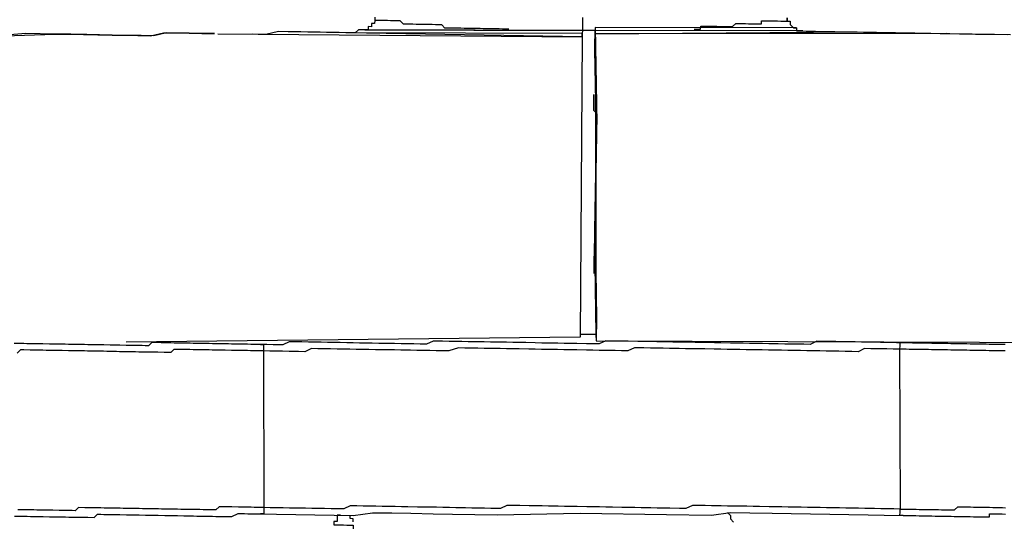
# Model space of a CAD drawing. Units: inches. Extents: x -84 to 88, y -6 to 113.
# Drawn here: x 9 to 10, y 102 to 103 of the extents above; entities that cross this region are included whole.
import ezdxf

# ---------------------------------------------------------------- set-up
doc = ezdxf.new("R2010")
doc.units = ezdxf.units.IN
doc.header["$MEASUREMENT"] = 0

# ---------------------------------------------------------------- blocks, each defined once
blk = doc.blocks.new('PeakFlow C top')
at = {"color": 9, "flags": 128}
for points in [[(-21.7994, 44.7077), (-21.7994, 44.7039), (-21.7995, 44.7002), (-21.8033, 44.7003), (-21.8033, 44.6965), (-21.8071, 44.6966), (-21.8072, 44.6928), (-21.8109, 44.6929), (-21.8147, 44.6929), (-21.8184, 44.693), (-21.8223, 44.6893), (-21.826, 44.6894), (-21.8335, 44.6895), (-21.8411, 44.6896), (-21.8486, 44.6898), (-21.8561, 44.6899), (-21.8636, 44.69), (-21.8749, 44.6902), (-21.8862, 44.6904), (-21.9012, 44.6907), (-21.9125, 44.6909), (-21.9276, 44.6874), (-21.9426, 44.6876)], [(-21.9877, 44.6884), (-22.0028, 44.6887), (-22.0178, 44.6889), (-22.0291, 44.6891), (-22.0441, 44.6894), (-22.0592, 44.6859), (-22.0742, 44.6861), (-22.0893, 44.6864), (-22.1081, 44.6867), (-22.1231, 44.687), (-22.1381, 44.6873), (-22.1569, 44.6876), (-22.1757, 44.6879), (-22.2096, 44.6885), (-22.2472, 44.6854)], [(-21.555, 44.7072), (-21.5551, 44.7035), (-21.5551, 44.6997), (-21.5552, 44.696), (-21.5552, 44.6922), (-21.5553, 44.6884)], [(-22.2472, 44.6854), (-22.1757, 44.6879), (-22.1607, 44.6876), (-22.1419, 44.6873), (-22.1081, 44.6867), (-22.093, 44.6865), (-22.078, 44.6862), (-22.063, 44.6859), (-22.0479, 44.6894), (-22.0328, 44.6892), (-22.0178, 44.6889), (-22.0028, 44.6887), (-21.9877, 44.6884)], [(-21.6417, 44.6937), (-21.6455, 44.6938), (-21.6492, 44.6938), (-21.653, 44.6939), (-21.6567, 44.694), (-21.6605, 44.694), (-21.6643, 44.6941), (-21.668, 44.6941), (-21.6718, 44.6942), (-21.6755, 44.6943), (-21.6793, 44.6943), (-21.683, 44.6944), (-21.6868, 44.6945), (-21.6906, 44.6945), (-21.6943, 44.6946), (-21.6981, 44.6947), (-21.7018, 44.6947), (-21.7056, 44.6948), (-21.7094, 44.6949), (-21.7131, 44.6949), (-21.7169, 44.695), (-21.7206, 44.6988), (-21.7243, 44.6989), (-21.7281, 44.6989), (-21.7319, 44.699), (-21.7356, 44.6991), (-21.7394, 44.6991), (-21.7431, 44.6992), (-21.7469, 44.6993), (-21.7506, 44.6993), (-21.7544, 44.6994), (-21.7582, 44.6995), (-21.7619, 44.6995), (-21.7657, 44.6996), (-21.7694, 44.7034), (-21.7731, 44.7035), (-21.7769, 44.7036), (-21.7807, 44.7036), (-21.7844, 44.7037), (-21.7882, 44.7038), (-21.7919, 44.7038), (-21.7957, 44.7039), (-21.7994, 44.7039)], [(-21.4236, 44.6937), (-21.4199, 44.6936), (-21.4161, 44.6935), (-21.416, 44.6973), (-21.4123, 44.6972), (-21.4085, 44.6972), (-21.4048, 44.6971), (-21.401, 44.697), (-21.3972, 44.697), (-21.3935, 44.6969), (-21.3897, 44.6968), (-21.386, 44.6968), (-21.3822, 44.6967), (-21.3784, 44.6967), (-21.3746, 44.7003), (-21.3709, 44.7003), (-21.3671, 44.7002), (-21.3633, 44.7002), (-21.3596, 44.7001), (-21.3558, 44.7), (-21.3521, 44.7), (-21.3483, 44.6999), (-21.3446, 44.6998), (-21.3445, 44.7036), (-21.3407, 44.7035), (-21.337, 44.7035), (-21.3332, 44.7034), (-21.3295, 44.7033), (-21.3257, 44.7033), (-21.3219, 44.7032), (-21.3182, 44.7031), (-21.3144, 44.7031), (-21.3143, 44.7068), (-21.3144, 44.7031), (-21.3107, 44.703), (-21.3107, 44.6992), (-21.307, 44.6954), (-21.3033, 44.6954), (-21.3033, 44.6916), (-21.2996, 44.6915), (-21.2958, 44.6915), (-21.2921, 44.6914), (-21.2883, 44.6913), (-21.2845, 44.6913), (-21.277, 44.6911), (-21.2733, 44.6911), (-21.2657, 44.6909), (-21.2545, 44.6907), (-21.2469, 44.6906), (-21.2357, 44.6904), (-21.2244, 44.6902), (-21.2094, 44.69), (-21.1943, 44.6897), (-21.183, 44.6895), (-21.1643, 44.6892), (-21.1492, 44.6889), (-21.1304, 44.6886), (-21.1116, 44.6883), (-21.0928, 44.6879), (-21.074, 44.6876), (-21.0515, 44.6872)], [(-21.2958, 44.6915), (-21.2921, 44.6914), (-21.2883, 44.6913), (-21.2845, 44.6913), (-21.2808, 44.6912), (-21.2733, 44.6911), (-21.2695, 44.691), (-21.2657, 44.6909), (-21.2582, 44.6908), (-21.2545, 44.6907), (-21.2469, 44.6906), (-21.2394, 44.6905), (-21.2319, 44.6904), (-21.2244, 44.6902), (-21.2169, 44.6901), (-21.2056, 44.6899), (-21.1981, 44.6898), (-21.1868, 44.6896), (-21.1793, 44.6894), (-21.168, 44.6892), (-21.1567, 44.6891), (-21.1455, 44.6889), (-21.1342, 44.6887), (-21.1229, 44.6885), (-21.1079, 44.6882), (-21.0966, 44.688), (-21.0816, 44.6878), (-21.0703, 44.6876), (-21.0552, 44.6873)], [(-21.8184, 44.693), (-21.8223, 44.6893), (-21.826, 44.6894), (-21.8298, 44.6894), (-21.8335, 44.6895), (-21.8411, 44.6896), (-21.8486, 44.6898), (-21.8523, 44.6898), (-21.8561, 44.6899), (-21.8674, 44.6901), (-21.8749, 44.6902), (-21.8862, 44.6904), (-21.8937, 44.6905), (-21.9012, 44.6907), (-21.9125, 44.6909), (-21.9276, 44.6874), (-21.9426, 44.6876)], [(-21.5554, 44.6847), (-21.9012, 44.6907)], [(-21.5553, 44.6884), (-21.8298, 44.6894)], [(-21.8109, 44.6929), (-21.5552, 44.6922), (-21.8072, 44.6928)], [(-21.2958, 44.6915), (-21.5402, 44.6919), (-21.544, 44.692), (-21.5477, 44.6921), (-21.5515, 44.6921), (-21.5552, 44.6922)], [(-21.3033, 44.6954), (-21.5401, 44.6957), (-21.5383, 44.5829), (-21.5384, 44.5791), (-21.5385, 44.5753), (-21.5385, 44.5716), (-21.5386, 44.5678), (-21.5387, 44.5641), (-21.5386, 44.5678), (-21.5406, 44.6694), (-21.5405, 44.6731), (-21.5405, 44.6769), (-21.5404, 44.6807), (-21.5403, 44.6844), (-21.5403, 44.6882), (-21.5402, 44.6919), (-21.5403, 44.6882), (-21.5403, 44.6844), (-21.5404, 44.6807), (-21.5405, 44.6769), (-21.5405, 44.6731), (-21.5406, 44.6694), (-21.5407, 44.6656), (-21.5387, 44.5603), (-21.5387, 44.5641), (-21.5386, 44.5678), (-21.5385, 44.5716), (-21.5385, 44.5753), (-21.5384, 44.5791), (-21.5403, 44.6882), (-21.2319, 44.6904)], [(-21.307, 44.6954), (-21.5401, 44.6957), (-21.5389, 44.3347), (-21.5407, 44.4438), (-21.5407, 44.4475), (-21.5406, 44.4513), (-21.5406, 44.4551), (-21.5405, 44.4588), (-21.5404, 44.4626), (-21.5405, 44.4588)], [(-21.984, 44.6883), (-21.5554, 44.6847), (-21.5577, 44.3313), (-22.0918, 44.3255)], [(-21.1267, 44.6885), (-21.5403, 44.6882), (-21.539, 44.3272), (-20.975, 44.3249)], [(-21.5405, 44.4588), (-21.5406, 44.4551), (-21.5406, 44.4513), (-21.5407, 44.4475), (-21.5407, 44.4438), (-21.5408, 44.44), (-21.539, 44.3272)], [(-21.5577, 44.335), (-21.5539, 44.335), (-21.5502, 44.3349), (-21.5464, 44.3348), (-21.5426, 44.3348), (-21.5389, 44.3347)], [(-21.5577, 44.335), (-21.5539, 44.335), (-21.5502, 44.3349), (-21.5464, 44.3348), (-21.5426, 44.3348), (-21.5389, 44.3347)], [(-21.9339, 44.3227), (-21.9376, 44.3228), (-21.9414, 44.3229), (-21.9452, 44.3229), (-21.9489, 44.323), (-21.9527, 44.3231), (-21.9564, 44.3231), (-21.9602, 44.3232), (-21.9677, 44.3233), (-21.9715, 44.3234), (-21.9752, 44.3235), (-21.979, 44.3235), (-21.9828, 44.3236), (-21.9865, 44.3237), (-21.9903, 44.3237), (-21.994, 44.3238), (-21.9978, 44.3239), (-22.0053, 44.324), (-22.0091, 44.3241), (-22.0128, 44.3241), (-22.0166, 44.3242), (-22.0203, 44.3242), (-22.0241, 44.3243), (-22.0316, 44.3244), (-22.0354, 44.3245), (-22.0391, 44.3246), (-22.0429, 44.3246), (-22.0467, 44.3247), (-22.0504, 44.3248), (-22.0579, 44.3249), (-22.0617, 44.325), (-22.0655, 44.3213), (-22.0693, 44.3213), (-22.073, 44.3214), (-22.0806, 44.3215), (-22.0843, 44.3216), (-22.0881, 44.3217), (-22.0918, 44.3217), (-22.0993, 44.3219), (-22.1031, 44.3219), (-22.1069, 44.322), (-22.1106, 44.3221), (-22.1181, 44.3222), (-22.1219, 44.3222), (-22.1257, 44.3223), (-22.1294, 44.3224), (-22.1369, 44.3225), (-22.1407, 44.3226), (-22.1445, 44.3226), (-22.1482, 44.3227), (-22.1557, 44.3228), (-22.1595, 44.3229), (-22.1633, 44.323), (-22.167, 44.323), (-22.1745, 44.3232), (-22.1783, 44.3232), (-22.182, 44.3233), (-22.1896, 44.3234), (-22.1933, 44.3235), (-22.1971, 44.3235), (-22.2008, 44.3236), (-22.2084, 44.3237), (-22.2121, 44.3238), (-22.2159, 44.3239), (-22.2234, 44.324)], [(-21.1781, 44.3247), (-21.1856, 44.3248), (-21.1931, 44.325), (-21.2006, 44.3251), (-21.2044, 44.3252), (-21.2119, 44.3253), (-21.2194, 44.3254), (-21.227, 44.3255), (-21.2345, 44.3257), (-21.242, 44.3258), (-21.2495, 44.3259), (-21.257, 44.3261), (-21.2645, 44.3262), (-21.2721, 44.3263), (-21.2796, 44.3265), (-21.2872, 44.3228), (-21.2947, 44.323), (-21.3022, 44.3231), (-21.3097, 44.3232), (-21.3172, 44.3233), (-21.3247, 44.3235), (-21.336, 44.3237), (-21.3435, 44.3238), (-21.3511, 44.3239), (-21.3586, 44.3241), (-21.3661, 44.3242), (-21.3736, 44.3243), (-21.3811, 44.3245), (-21.3924, 44.3246), (-21.3999, 44.3248), (-21.4074, 44.3249), (-21.415, 44.325), (-21.4225, 44.3252), (-21.4338, 44.3254), (-21.4413, 44.3255), (-21.4488, 44.3256), (-21.4563, 44.3258), (-21.4676, 44.326), (-21.4751, 44.3261), (-21.4826, 44.3262), (-21.4901, 44.3263), (-21.5014, 44.3265), (-21.5089, 44.3267), (-21.5165, 44.3268), (-21.5277, 44.327), (-21.5353, 44.3234), (-21.5428, 44.3235), (-21.5504, 44.3236), (-21.5616, 44.3238), (-21.5691, 44.324), (-21.5767, 44.3241), (-21.5842, 44.3242), (-21.5955, 44.3244), (-21.603, 44.3245), (-21.6105, 44.3247), (-21.6218, 44.3249), (-21.6293, 44.325), (-21.6368, 44.3251), (-21.6443, 44.3253), (-21.6556, 44.3254), (-21.6631, 44.3256), (-21.6706, 44.3257), (-21.6782, 44.3258), (-21.6894, 44.326), (-21.6969, 44.3262), (-21.7045, 44.3263), (-21.712, 44.3264), (-21.7195, 44.3266), (-21.7308, 44.3268), (-21.7384, 44.3231), (-21.7459, 44.3233), (-21.7534, 44.3234), (-21.7609, 44.3235), (-21.7684, 44.3236), (-21.776, 44.3238), (-21.7872, 44.324), (-21.7947, 44.3241), (-21.8023, 44.3242), (-21.8098, 44.3244), (-21.8173, 44.3245), (-21.8248, 44.3246), (-21.8323, 44.3248), (-21.8399, 44.3249), (-21.8474, 44.325), (-21.8549, 44.3251), (-21.8624, 44.3253), (-21.8699, 44.3254), (-21.8774, 44.3255), (-21.885, 44.3257), (-21.8925, 44.3258), (-21.9, 44.3259), (-21.9076, 44.3223), (-21.9113, 44.3224), (-21.9189, 44.3225), (-21.9264, 44.3226), (-21.9339, 44.3227), (-21.9301, 44.3227), (-21.9302, 44.3189), (-21.9303, 44.3152), (-21.934, 44.3152), (-21.9378, 44.3153), (-21.9415, 44.3154), (-21.9453, 44.3154), (-21.9491, 44.3155), (-21.9528, 44.3156), (-21.9566, 44.3156), (-21.9603, 44.3157), (-21.9641, 44.3158), (-21.9679, 44.3158), (-21.9754, 44.3159), (-21.9791, 44.316), (-21.9829, 44.3161), (-21.9866, 44.3161), (-21.9904, 44.3162), (-21.9942, 44.3163), (-21.9979, 44.3163), (-22.0054, 44.3165), (-22.0092, 44.3165), (-22.013, 44.3166), (-22.0167, 44.3167), (-22.0205, 44.3167), (-22.0242, 44.3168), (-22.0318, 44.3169), (-22.0355, 44.317), (-22.0393, 44.3133), (-22.0431, 44.3134), (-22.0469, 44.3134), (-22.0544, 44.3136), (-22.0581, 44.3136), (-22.0619, 44.3137), (-22.0656, 44.3138), (-22.0732, 44.3139), (-22.0769, 44.3139), (-22.0807, 44.314), (-22.0844, 44.3141), (-22.0882, 44.3141), (-22.0957, 44.3143), (-22.0995, 44.3143), (-22.1032, 44.3144), (-22.107, 44.3145), (-22.1145, 44.3146), (-22.1183, 44.3147), (-22.122, 44.3147), (-22.1296, 44.3149), (-22.1333, 44.3149), (-22.1371, 44.315), (-22.1408, 44.3151), (-22.1483, 44.3152), (-22.1521, 44.3152), (-22.1559, 44.3153), (-22.1596, 44.3154), (-22.1671, 44.3155), (-22.1709, 44.3156), (-22.1747, 44.3156), (-22.1822, 44.3158), (-22.1859, 44.3158), (-22.1897, 44.3159), (-22.1972, 44.316), (-22.201, 44.3161), (-22.2047, 44.3162), (-22.2122, 44.3163), (-22.216, 44.3164), (-22.2198, 44.3127)], [(-21.0578, 44.3226), (-21.0616, 44.3227), (-21.0653, 44.3227), (-21.0691, 44.3228), (-21.0728, 44.3229), (-21.0766, 44.3229), (-21.0804, 44.323), (-21.0841, 44.3231), (-21.0879, 44.3231), (-21.0916, 44.3232), (-21.0954, 44.3233), (-21.0991, 44.3233), (-21.1029, 44.3234), (-21.1067, 44.3235), (-21.1104, 44.3235), (-21.1142, 44.3236), (-21.1179, 44.3237), (-21.1217, 44.3237), (-21.1255, 44.3238), (-21.1292, 44.3239), (-21.133, 44.3239), (-21.1367, 44.324), (-21.1405, 44.324), (-21.1443, 44.3241), (-21.148, 44.3242), (-21.1518, 44.3242), (-21.1555, 44.3243), (-21.1593, 44.3244), (-21.1631, 44.3244), (-21.1668, 44.3245), (-21.1706, 44.3246), (-21.1743, 44.3246), (-21.1781, 44.3247), (-21.1818, 44.3248), (-21.1819, 44.321), (-21.182, 44.3172), (-21.1895, 44.3174), (-21.197, 44.3175), (-21.2045, 44.3176), (-21.212, 44.3178), (-21.2158, 44.3178), (-21.2233, 44.318), (-21.2309, 44.3143), (-21.2384, 44.3145), (-21.2459, 44.3146), (-21.2535, 44.3147), (-21.261, 44.3149), (-21.2685, 44.315), (-21.276, 44.3151), (-21.2835, 44.3152), (-21.291, 44.3154), (-21.2986, 44.3155), (-21.3061, 44.3156), (-21.3136, 44.3158), (-21.3211, 44.3159), (-21.3286, 44.316), (-21.3362, 44.3162), (-21.3437, 44.3163), (-21.3512, 44.3164), (-21.3625, 44.3166), (-21.37, 44.3167), (-21.3775, 44.3169), (-21.385, 44.317), (-21.3925, 44.3171), (-21.4001, 44.3173), (-21.4113, 44.3175), (-21.4189, 44.3176), (-21.4264, 44.3177), (-21.4339, 44.3178), (-21.4414, 44.318), (-21.4527, 44.3182), (-21.4602, 44.3183), (-21.4677, 44.3184), (-21.4752, 44.3186), (-21.4828, 44.3187), (-21.494, 44.3189), (-21.5016, 44.3153), (-21.5091, 44.3154), (-21.5167, 44.3155), (-21.5279, 44.3157), (-21.5354, 44.3158), (-21.543, 44.316), (-21.5505, 44.3161), (-21.5618, 44.3163), (-21.5693, 44.3164), (-21.5768, 44.3166), (-21.5843, 44.3167), (-21.5956, 44.3169), (-21.6031, 44.317), (-21.6106, 44.3171), (-21.6181, 44.3173), (-21.6294, 44.3175), (-21.6369, 44.3176), (-21.6445, 44.3177), (-21.652, 44.3179), (-21.6595, 44.318), (-21.6708, 44.3182), (-21.6783, 44.3183), (-21.6858, 44.3185), (-21.6933, 44.3186), (-21.7008, 44.3187), (-21.7122, 44.3151), (-21.7197, 44.3153), (-21.7272, 44.3154), (-21.7347, 44.3155), (-21.7423, 44.3157), (-21.7498, 44.3158), (-21.7573, 44.3159), (-21.7686, 44.3161), (-21.7761, 44.3163), (-21.7836, 44.3164), (-21.7911, 44.3165), (-21.7986, 44.3166), (-21.8062, 44.3168), (-21.8137, 44.3169), (-21.8212, 44.317), (-21.8287, 44.3172), (-21.8362, 44.3173), (-21.8437, 44.3174), (-21.8513, 44.3176), (-21.8588, 44.3177), (-21.8663, 44.3178), (-21.8738, 44.3179), (-21.8814, 44.3143), (-21.8889, 44.3144), (-21.8927, 44.3145), (-21.9002, 44.3146), (-21.9077, 44.3148), (-21.9152, 44.3149), (-21.9227, 44.315), (-21.9303, 44.3152), (-21.9297, 44.1309), (-21.9335, 44.131), (-21.9372, 44.131), (-21.941, 44.1311), (-21.9447, 44.1312), (-21.9485, 44.1312), (-21.9522, 44.1313), (-21.956, 44.1314), (-21.9598, 44.1314), (-21.9673, 44.1316), (-21.971, 44.1316), (-21.9748, 44.1317), (-21.9786, 44.1318), (-21.9823, 44.1318), (-21.9861, 44.1281), (-21.9899, 44.1282), (-21.9937, 44.1283), (-22.0012, 44.1284), (-22.0049, 44.1285), (-22.0087, 44.1285), (-22.0125, 44.1286), (-22.0162, 44.1287), (-22.02, 44.1287), (-22.0275, 44.1288), (-22.0312, 44.1289), (-22.035, 44.129), (-22.0388, 44.129), (-22.0425, 44.1291), (-22.05, 44.1292), (-22.0538, 44.1293), (-22.0576, 44.1294), (-22.0613, 44.1294), (-22.0651, 44.1295), (-22.0726, 44.1296), (-22.0764, 44.1297), (-22.0801, 44.1298), (-22.0839, 44.1298), (-22.0914, 44.13), (-22.0952, 44.13), (-22.0989, 44.1301), (-22.1027, 44.1301), (-22.1102, 44.1303), (-22.1139, 44.1303), (-22.1177, 44.1304), (-22.1215, 44.1305), (-22.129, 44.1306), (-22.1327, 44.1307), (-22.1365, 44.1307), (-22.1403, 44.1308), (-22.1478, 44.1309), (-22.1516, 44.1272), (-22.1554, 44.1273), (-22.1629, 44.1274), (-22.1666, 44.1275), (-22.1704, 44.1276), (-22.1779, 44.1277), (-22.1817, 44.1278), (-22.1854, 44.1278), (-22.1892, 44.1279), (-22.1967, 44.128), (-22.2005, 44.1281), (-22.2042, 44.1281), (-22.2117, 44.1283), (-22.2155, 44.1283), (-22.2193, 44.1284)], [(-21.1778, 44.1217), (-21.1816, 44.1217), (-21.1815, 44.1255), (-21.1815, 44.1292), (-21.1777, 44.1292), (-21.174, 44.1291), (-21.1702, 44.129), (-21.1664, 44.129), (-21.1627, 44.1289), (-21.1589, 44.1288), (-21.1552, 44.1288), (-21.1514, 44.1287), (-21.1476, 44.1286), (-21.1439, 44.1286), (-21.1401, 44.1285), (-21.1364, 44.1285), (-21.1326, 44.1284), (-21.1288, 44.1283), (-21.1251, 44.1283), (-21.1213, 44.1282), (-21.1176, 44.1281), (-21.1137, 44.1318), (-21.11, 44.1318), (-21.1062, 44.1317), (-21.1025, 44.1316), (-21.0987, 44.1316), (-21.095, 44.1315), (-21.0912, 44.1314), (-21.0874, 44.1314), (-21.0837, 44.1313), (-21.0799, 44.1312), (-21.0762, 44.1312), (-21.0724, 44.1311), (-21.0686, 44.131), (-21.0649, 44.131), (-21.0611, 44.1309), (-21.0574, 44.1308)], [(-21.0579, 44.3151), (-21.0617, 44.3152), (-21.0654, 44.3152), (-21.0692, 44.3153), (-21.073, 44.3154), (-21.0767, 44.3154), (-21.0805, 44.3155), (-21.0842, 44.3156), (-21.088, 44.3156), (-21.0918, 44.3157), (-21.0955, 44.3157), (-21.0993, 44.3158), (-21.103, 44.3159), (-21.1068, 44.3159), (-21.1106, 44.316), (-21.1143, 44.3161), (-21.1181, 44.3161), (-21.1218, 44.3162), (-21.1256, 44.3163), (-21.1294, 44.3163), (-21.1331, 44.3164), (-21.1369, 44.3165), (-21.1406, 44.3165), (-21.1444, 44.3166), (-21.1481, 44.3167), (-21.1519, 44.3167), (-21.1557, 44.3168), (-21.1594, 44.3169), (-21.1632, 44.3169), (-21.1669, 44.317), (-21.1707, 44.317), (-21.1745, 44.3171), (-21.1782, 44.3172), (-21.182, 44.3172), (-21.1815, 44.1292), (-21.189, 44.1294), (-21.1965, 44.1295), (-21.204, 44.1296), (-21.2115, 44.1298), (-21.2191, 44.1299), (-21.2228, 44.1299), (-21.2303, 44.1301), (-21.2379, 44.1302), (-21.2454, 44.1303), (-21.2529, 44.1305), (-21.2604, 44.1306), (-21.2679, 44.1307), (-21.2754, 44.1309), (-21.283, 44.131), (-21.2905, 44.1311), (-21.298, 44.1313), (-21.3055, 44.1314), (-21.313, 44.1315), (-21.3206, 44.1316), (-21.3281, 44.1318), (-21.3356, 44.1319), (-21.3469, 44.1321), (-21.3544, 44.1322), (-21.3619, 44.1324), (-21.3694, 44.1325), (-21.3769, 44.1326), (-21.3845, 44.1327), (-21.392, 44.1329), (-21.4032, 44.1331), (-21.4108, 44.1332), (-21.4183, 44.1333), (-21.4258, 44.1335), (-21.4334, 44.1298), (-21.4409, 44.13), (-21.4522, 44.1302), (-21.4597, 44.1303), (-21.4672, 44.1304), (-21.4747, 44.1306), (-21.486, 44.1307), (-21.4935, 44.1309), (-21.501, 44.131), (-21.5086, 44.1311), (-21.5198, 44.1313), (-21.5274, 44.1315), (-21.5349, 44.1316), (-21.5424, 44.1317), (-21.5499, 44.1319), (-21.5612, 44.1321), (-21.5687, 44.1322), (-21.5762, 44.1323), (-21.5837, 44.1324), (-21.595, 44.1326), (-21.6025, 44.1328), (-21.6101, 44.1329), (-21.6176, 44.133), (-21.6288, 44.1332), (-21.6364, 44.1334), (-21.6439, 44.1335), (-21.6515, 44.1299), (-21.6627, 44.13), (-21.6703, 44.1302), (-21.6778, 44.1303), (-21.6853, 44.1304), (-21.6928, 44.1306), (-21.7041, 44.1308), (-21.7116, 44.1309), (-21.7191, 44.131), (-21.7266, 44.1312), (-21.7342, 44.1313), (-21.7417, 44.1314), (-21.7492, 44.1315), (-21.7605, 44.1317), (-21.768, 44.1319), (-21.7755, 44.132), (-21.783, 44.1321), (-21.7905, 44.1323), (-21.7981, 44.1324), (-21.8056, 44.1325), (-21.8131, 44.1327), (-21.8206, 44.1328), (-21.8281, 44.1329), (-21.8357, 44.1293), (-21.8432, 44.1294), (-21.8508, 44.1295), (-21.8583, 44.1297), (-21.8658, 44.1298), (-21.8733, 44.1299), (-21.8808, 44.1301), (-21.8883, 44.1302), (-21.8959, 44.1303), (-21.8996, 44.1304), (-21.9071, 44.1305), (-21.9147, 44.1307), (-21.9222, 44.1308), (-21.9297, 44.1309), (-21.9298, 44.1272), (-21.9298, 44.1234), (-21.9336, 44.1235)], [(-22.2232, 44.121), (-22.2156, 44.1208), (-22.2119, 44.1208), (-22.2081, 44.1207), (-22.2044, 44.1206), (-22.1968, 44.1205), (-22.1931, 44.1204), (-22.1893, 44.1204), (-22.1818, 44.1202), (-22.178, 44.1202), (-22.1743, 44.1201), (-22.1668, 44.12), (-22.163, 44.1199), (-22.1592, 44.1198), (-22.1555, 44.1198), (-22.148, 44.1197), (-22.1442, 44.1196), (-22.1405, 44.1195), (-22.1367, 44.1195), (-22.1292, 44.1193), (-22.1254, 44.123), (-22.1216, 44.123), (-22.1178, 44.1229), (-22.1103, 44.1228), (-22.1066, 44.1227), (-22.1028, 44.1226), (-22.099, 44.1226), (-22.0915, 44.1224), (-22.0878, 44.1224), (-22.084, 44.1223), (-22.0802, 44.1222), (-22.0765, 44.1222), (-22.069, 44.122), (-22.0652, 44.122), (-22.0615, 44.1219), (-22.0577, 44.1219), (-22.0539, 44.1218), (-22.0464, 44.1217), (-22.0427, 44.1216), (-22.0389, 44.1215), (-22.0351, 44.1215), (-22.0314, 44.1214), (-22.0239, 44.1213), (-22.0201, 44.1212), (-22.0163, 44.1211), (-22.0126, 44.1211), (-22.0088, 44.121), (-22.0051, 44.1209), (-22.0013, 44.1209), (-21.9938, 44.1207), (-21.99, 44.1207), (-21.9863, 44.1206), (-21.9825, 44.1205), (-21.9788, 44.1205), (-21.975, 44.1204), (-21.9712, 44.1204), (-21.9675, 44.1203), (-21.9599, 44.1239), (-21.9561, 44.1239), (-21.9524, 44.1238), (-21.9486, 44.1237), (-21.9449, 44.1237), (-21.9411, 44.1236), (-21.9373, 44.1235), (-21.9336, 44.1235), (-21.9148, 44.1231), (-21.8922, 44.1227), (-21.8697, 44.1224), (-21.8471, 44.122), (-21.8246, 44.1216), (-21.802, 44.1249), (-21.7794, 44.1246), (-21.7568, 44.1242), (-21.7305, 44.1237), (-21.708, 44.1233), (-21.6554, 44.1224), (-21.5576, 44.1245), (-21.4561, 44.1227), (-21.4034, 44.1218), (-21.3808, 44.1252), (-21.3583, 44.1248), (-21.332, 44.1243), (-21.3094, 44.1239), (-21.2869, 44.1235), (-21.2643, 44.1231), (-21.2417, 44.1228), (-21.2192, 44.1224), (-21.2004, 44.122), (-21.1778, 44.1217), (-21.1741, 44.1216), (-21.1703, 44.1215), (-21.1666, 44.1215), (-21.1628, 44.1214), (-21.159, 44.1213), (-21.1553, 44.1213), (-21.1515, 44.1212), (-21.1478, 44.1211), (-21.144, 44.1211), (-21.1403, 44.121), (-21.1365, 44.1209), (-21.1327, 44.1209), (-21.129, 44.1208), (-21.1252, 44.1207), (-21.1215, 44.1207), (-21.1177, 44.1206), (-21.1139, 44.1205), (-21.1102, 44.1205), (-21.1064, 44.1204), (-21.1027, 44.1203), (-21.0989, 44.1203), (-21.0951, 44.1202), (-21.0914, 44.1202), (-21.0876, 44.1201), (-21.0839, 44.12), (-21.0801, 44.12), (-21.0764, 44.1199), (-21.0763, 44.1237), (-21.0725, 44.1236), (-21.0688, 44.1235), (-21.065, 44.1235), (-21.0613, 44.1234), (-21.0575, 44.1233)], [(-21.8396, 44.1218), (-21.8434, 44.1219), (-21.8434, 44.1181), (-21.8435, 44.1144), (-21.8473, 44.1144), (-21.8473, 44.1107), (-21.8436, 44.1106), (-21.8398, 44.1106), (-21.836, 44.1105), (-21.8323, 44.1104), (-21.8285, 44.1104), (-21.8248, 44.1103), (-21.8275, 43.0838), (-21.8313, 43.0839), (-21.835, 43.084), (-21.8388, 43.084), (-21.8425, 43.0841), (-21.8463, 43.0842), (-21.8503, 43.073), (-21.8617, 43.0656)], [(-21.8247, 44.1141), (-21.8246, 44.1178), (-21.8284, 44.1179), (-21.8283, 44.1216)], [(-21.3846, 44.1252), (-21.3809, 44.1214), (-21.381, 44.1176), (-21.3773, 44.1138)]]:
    blk.add_lwpolyline(points, dxfattribs=at)
for points in [[(-21.5553, 44.6884), (-21.5554, 44.6847)], [(-21.5396, 44.5114), (-21.5395, 44.5152), (-21.5394, 44.519), (-21.5394, 44.5227), (-21.5393, 44.5265), (-21.5393, 44.5302), (-21.5392, 44.534), (-21.5391, 44.5378), (-21.5391, 44.5415), (-21.539, 44.5453), (-21.5389, 44.549), (-21.5389, 44.5528), (-21.5388, 44.5565), (-21.5387, 44.5603), (-21.5387, 44.5641), (-21.5386, 44.5678), (-21.5385, 44.5716), (-21.5385, 44.5753), (-21.5384, 44.5791), (-21.5383, 44.5829), (-21.5383, 44.5866), (-21.5382, 44.5904), (-21.5381, 44.5941), (-21.5418, 44.598), (-21.5418, 44.6017), (-21.5417, 44.6055), (-21.5416, 44.6092), (-21.5416, 44.613), (-21.5415, 44.6168), (-21.5416, 44.613), (-21.5416, 44.6092), (-21.5417, 44.6055), (-21.5418, 44.6017), (-21.5418, 44.598), (-21.5381, 44.5941), (-21.5382, 44.5904), (-21.5383, 44.5866), (-21.5383, 44.5829), (-21.5384, 44.5791), (-21.5385, 44.5753), (-21.5385, 44.5716), (-21.5386, 44.5678), (-21.5387, 44.5641), (-21.5387, 44.5603), (-21.5388, 44.5565), (-21.5389, 44.5528), (-21.5389, 44.549), (-21.539, 44.5453), (-21.5391, 44.5415), (-21.5391, 44.5378), (-21.5392, 44.534), (-21.5393, 44.5302), (-21.5393, 44.5265), (-21.5394, 44.5227), (-21.5394, 44.519), (-21.5395, 44.5152), (-21.5396, 44.5114)], [(-21.5396, 44.5114), (-21.5396, 44.5077), (-21.5397, 44.5039), (-21.5398, 44.5002), (-21.5398, 44.4964), (-21.5399, 44.4926), (-21.54, 44.4889), (-21.54, 44.4851), (-21.5401, 44.4814), (-21.5402, 44.4776), (-21.5402, 44.4739), (-21.5403, 44.4701), (-21.5404, 44.4663), (-21.5404, 44.4626), (-21.5405, 44.4588), (-21.5406, 44.4551), (-21.5406, 44.4513), (-21.5407, 44.4475), (-21.5407, 44.4438), (-21.5408, 44.44), (-21.5409, 44.4363), (-21.5409, 44.4325), (-21.541, 44.4287), (-21.5411, 44.425), (-21.5411, 44.4212), (-21.5412, 44.4175), (-21.5413, 44.4137), (-21.5413, 44.41), (-21.5414, 44.4062), (-21.5413, 44.41), (-21.5413, 44.4137), (-21.5412, 44.4175), (-21.5411, 44.4212), (-21.5411, 44.425), (-21.541, 44.4287), (-21.5409, 44.4325), (-21.5409, 44.4363), (-21.5408, 44.44), (-21.5407, 44.4438), (-21.5407, 44.4475), (-21.5406, 44.4513), (-21.5406, 44.4551), (-21.5405, 44.4588), (-21.5404, 44.4626), (-21.5404, 44.4663), (-21.5403, 44.4701), (-21.5402, 44.4739), (-21.5402, 44.4776), (-21.5401, 44.4814), (-21.54, 44.4851), (-21.54, 44.4889), (-21.5399, 44.4926), (-21.5398, 44.4964), (-21.5398, 44.5002), (-21.5397, 44.5039), (-21.5396, 44.5077), (-21.5396, 44.5114)], [(-21.5385, 44.3573), (-21.5386, 44.3535), (-21.5386, 44.3497), (-21.5387, 44.346), (-21.5387, 44.3422), (-21.5388, 44.3385), (-21.5389, 44.3347), (-21.5389, 44.3309), (-21.5389, 44.3347), (-21.5388, 44.3385), (-21.5387, 44.3422), (-21.5387, 44.346), (-21.5386, 44.3497), (-21.5386, 44.3535), (-21.5406, 44.4551), (-21.5405, 44.4588)]]:
    blk.add_lwpolyline(points, close=True, dxfattribs=at)

msp = doc.modelspace()

# ---------------------------------------------------------------- block references
msp.add_blockref('PeakFlow C top', (31.231, 58.2225))

doc.saveas('drawing.dxf')
